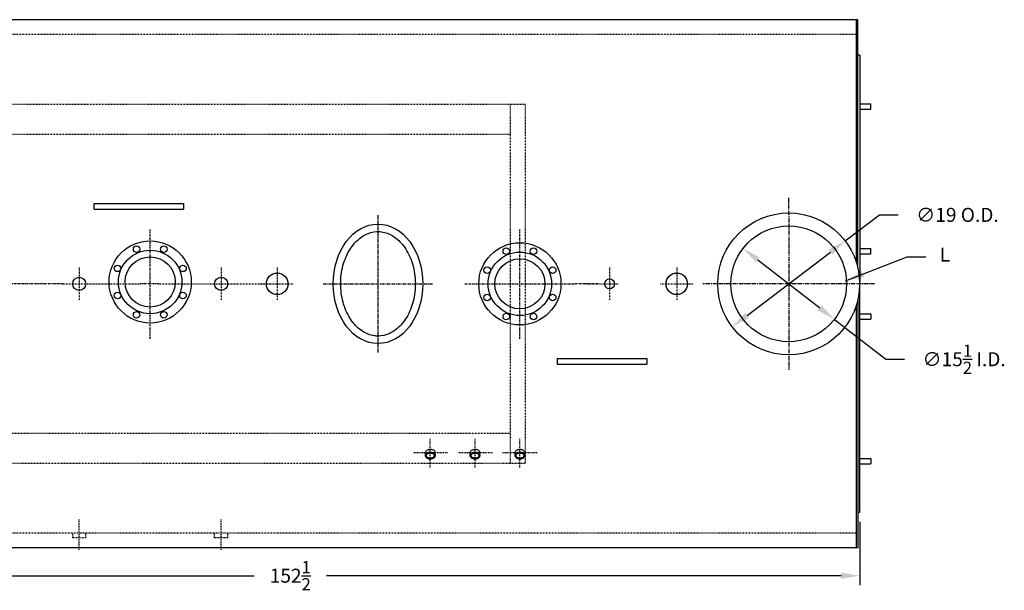
# Model space of a CAD drawing. Extents: x 48 to 348, y 76 to 272.
# Drawn here: x 215 to 347, y 195 to 271 of the extents above; entities that cross this region are included whole.
import ezdxf

# ---------------------------------------------------------------- set-up
doc = ezdxf.new("R2010")
doc.units = 0
doc.header["$LTSCALE"] = 0.22
doc.header["$MEASUREMENT"] = 0
doc.linetypes.add('CENTER', pattern=[2, 1.25, -0.25, 0.25, -0.25])
doc.linetypes.add('HIDDEN', pattern=[0.375, 0.25, -0.125])
doc.layers.get('DEFPOINTS').update_dxf_attribs({"linetype": 'CONTINUOUS'})
for name, color, linetype in [('0_CENTERLINES', 125, 'CENTER'), ('0_HIDDEN', 110, 'HIDDEN'), ('0_OBJECT', 232, 'CONTINUOUS'), ('0_TEXT', 125, 'CONTINUOUS'), ('DIMENSIONS', 125, 'CONTINUOUS')]:
    doc.layers.add(name, color=color, linetype=linetype)
doc.styles.add('ROMANS', font='romans.shx')
doc.dimstyles.new('DIM', dxfattribs={"dimscale": 20, "dimtxt": 0.09375, "dimasz": 0.125, "dimexe": 0.0625, "dimexo": 0.0625, "dimgap": 0.09375, "dimtad": 0, "dimtih": 1, "dimtoh": 1, "dimdec": 6, "dimzin": 0, "dimdsep": 46, "dimlunit": 5, "dimtxsty": 'ROMANS', "dimcen": 0, "dimadec": 0, "dimazin": 0, "dimtfac": 0.87, "dimtdec": 6, "dimtix": 1, "dimtofl": 0, "dimtmove": 2, "dimatfit": 3, "dimfxl": 1, "dimtolj": 1, "dimtzin": 0, "dimarcsym": 0})
doc.dimstyles.new('DIM$3', dxfattribs={"dimscale": 20, "dimtxt": 0.09375, "dimasz": 0.125, "dimexe": 0.125, "dimexo": 0.0625, "dimgap": 0.09375, "dimtad": 0, "dimtih": 1, "dimtoh": 1, "dimdec": 4, "dimzin": 0, "dimdsep": 46, "dimlunit": 5, "dimtxsty": 'ROMANS', "dimcen": 0, "dimadec": 0, "dimazin": 0, "dimtfac": 0.87, "dimtdec": 4, "dimtofl": 0, "dimtmove": 0, "dimatfit": 2, "dimfxl": 1, "dimtolj": 1, "dimtzin": 0, "dimarcsym": 0})

# ---------------------------------------------------------------- blocks, each defined once
blk = doc.blocks.new('*D13')
at = {"layer": 'DEFPOINTS', "color": 0, "transparency": 16777216}
for p in [(175.34, 212.04), (327.84, 205.42), (327.84, 196.96)]:
    blk.add_point(p, dxfattribs=at)
at = {"layer": 'DIMENSIONS', "color": 0, "lineweight": -2, "transparency": 16777216}
for p, q in [((175.34, 210.79), (175.34, 195.71)), ((327.84, 204.17), (327.84, 195.71)), ((177.84, 196.96), (246.76, 196.96)), ((325.34, 196.96), (256.42, 196.96))]:
    blk.add_line(p, q, dxfattribs=at)
at = {"layer": 'DIMENSIONS', "color": 0, "transparency": 16777216}
for points in [[(177.84, 197.38), (177.84, 196.54), (175.34, 196.96)], [(325.34, 197.38), (325.34, 196.54), (327.84, 196.96)]]:
    blk.add_solid(points, dxfattribs=at)
at = {"layer": 'DIMENSIONS', "color": 0, "transparency": 16777216, "insert": (251.59, 196.96), "char_height": 1.875, "attachment_point": 5, "style": 'ROMANS'}
blk.add_mtext('\\A1;152{\\H0.87x;\\S1/2;}', dxfattribs=at)
blk = doc.blocks.new('*D15')
at = {"layer": 'DEFPOINTS', "color": 0, "transparency": 16777216}
for p in [(325.89, 241.8), (310.76, 230.29)]:
    blk.add_point(p, dxfattribs=at)
at = {"layer": 'DIMENSIONS', "color": 0, "lineweight": -2, "transparency": 16777216}
for p, q in [((325.89, 241.8), (330.47, 245.28)), ((330.47, 245.28), (332.97, 245.28)), ((312.75, 231.81), (323.9, 240.28))]:
    blk.add_line(p, q, dxfattribs=at)
at = {"layer": 'DIMENSIONS', "color": 0, "transparency": 16777216}
for points in [[(323.64, 240.61), (324.15, 239.95), (325.89, 241.8)], [(312.5, 232.14), (313.01, 231.47), (310.76, 230.29)]]:
    blk.add_solid(points, dxfattribs=at)
at = {"layer": 'DIMENSIONS', "color": 0, "transparency": 16777216, "insert": (340.92, 245.28), "char_height": 1.875, "attachment_point": 5, "style": 'ROMANS'}
blk.add_mtext('\\A1;∅19 O.D.', dxfattribs=at)
blk = doc.blocks.new('*D16')
at = {"layer": 'DEFPOINTS', "color": 0, "transparency": 16777216}
for p in [(312.2, 240.8), (324.45, 231.29)]:
    blk.add_point(p, dxfattribs=at)
at = {"layer": 'DIMENSIONS', "color": 0, "lineweight": -2, "transparency": 16777216}
for p, q in [((314.18, 239.26), (322.47, 232.82)), ((324.45, 231.29), (331.33, 225.95)), ((331.33, 225.95), (333.83, 225.95))]:
    blk.add_line(p, q, dxfattribs=at)
at = {"layer": 'DIMENSIONS', "color": 0, "transparency": 16777216}
for points in [[(314.43, 239.59), (313.92, 238.94), (312.2, 240.8)], [(322.73, 233.15), (322.22, 232.5), (324.45, 231.29)]]:
    blk.add_solid(points, dxfattribs=at)
at = {"layer": 'DIMENSIONS', "color": 0, "transparency": 16777216, "insert": (341.81, 225.95), "char_height": 1.875, "attachment_point": 5, "style": 'ROMANS'}
blk.add_mtext('\\A1;∅15{\\H0.870000x;\\S1/2;} I.D.', dxfattribs=at)

msp = doc.modelspace()

# ---------------------------------------------------------------- linework, layer by layer
at = {"layer": '0_CENTERLINES', "ltscale": 2}
for p, q in [((318.3180709, 247.5443245), (318.3321324, 224.5443288)), ((329.8251017, 236.0443267), (306.8251017, 236.0443267))]:
    msp.add_line(p, q, dxfattribs=at)
at = {"layer": '0_CENTERLINES', "ltscale": 1.75}
msp.add_line((263.3358998, 245.2443267), (263.3359091, 226.8443267), dxfattribs=at)
at = {"layer": '0_CENTERLINES'}
for p, q in [((232.8359082, 228.6843229), (232.8359007, 243.4043229)), ((282.3323058, 228.6843229), (282.3322983, 243.4043229)), ((221.160504, 236.0443267), (206.308126, 236.0443267)), ((233.9759045, 236.0443192), (231.5113049, 236.0443267)), ((274.9723021, 236.0443192), (289.6923021, 236.0443267)), ((292.8272587, 236.0443267), (289.6923021, 236.0443267))]:
    msp.add_line(p, q, dxfattribs=at)
at = {"layer": '0_CENTERLINES', "ltscale": 0.375}
for p, q in [((223.3359045, 238.2197271), (223.3359045, 233.8689262)), ((242.3359045, 238.2197271), (242.3359045, 233.8689262)), ((249.8359045, 238.2197271), (249.8359045, 233.8689262)), ((294.3359045, 238.2197271), (294.3359045, 233.8689262)), ((303.3359045, 238.2197271), (303.3359045, 233.8689262)), ((221.160504, 236.0443267), (231.5113049, 236.0443267)), ((233.9759045, 236.0443192), (249.160504, 236.0443267)), ((247.660504, 236.0443267), (252.0113049, 236.0443267)), ((291.160504, 236.0443267), (295.5113049, 236.0443267)), ((301.160504, 236.0443267), (305.5113049, 236.0443267))]:
    msp.add_line(p, q, dxfattribs=at)
at = {"layer": '0_CENTERLINES', "ltscale": 1.5}
msp.add_line((255.9759045, 236.0443229), (270.6959045, 236.0443304), dxfattribs=at)
at = {"layer": '0_CENTERLINES', "ltscale": 0.5}
for p, q in [((270.3359149, 211.4453339), (270.3359149, 215.3933523)), ((276.3359149, 211.4453339), (276.3359149, 215.3933523)), ((282.3359149, 211.4453339), (282.3359149, 215.3933523)), ((272.6489149, 213.4193431), (268.0229149, 213.4193431)), ((278.6489149, 213.4193431), (274.0229149, 213.4193431)), ((284.6489149, 213.4193431), (280.0229149, 213.4193431)), ((223.3359045, 200.4188757), (223.3359045, 204.5447776)), ((242.3359045, 200.4188769), (242.3359045, 204.5447787))]:
    msp.add_line(p, q, dxfattribs=at)
at = {"layer": '0_HIDDEN', "linetype": 'HIDDEN', "ltscale": 0.75}
for p, q in [((327.3359045, 269.4193267), (211.3359045, 269.4193267)), ((327.3359045, 202.6693267), (211.3359045, 202.6693267)), ((222.4609045, 202.0443267), (222.4609045, 202.6693267)), ((224.2109045, 202.0443267), (222.4609045, 202.0443267)), ((224.2109045, 202.0443267), (224.2109045, 202.6693267)), ((241.4609045, 202.0443278), (241.4609045, 202.6693278)), ((243.2109045, 202.0443278), (241.4609045, 202.0443278)), ((243.2109045, 202.0443278), (243.2109045, 202.6693278))]:
    msp.add_line(p, q, dxfattribs=at)
at = {"layer": '0_HIDDEN', "ltscale": 0.75}
for p, q in [((283.0859045, 260.0443267), (208.5158734, 260.0443267)), ((281.0859045, 212.0443267), (281.0859045, 260.0443267)), ((283.0859045, 212.0443267), (283.0859045, 260.0443267)), ((281.0859045, 256.0443267), (208.9310851, 256.0443267)), ((208.9310851, 216.0443267), (281.0859045, 216.0443267)), ((208.5158734, 212.0443267), (283.0859045, 212.0443267))]:
    msp.add_line(p, q, dxfattribs=at)
at = {"layer": '0_OBJECT'}
for p, q in [((327.5859045, 271.4193267), (211.3359045, 271.4193267)), ((327.3359045, 271.4193267), (327.3359045, 239.0535513)), ((327.5859045, 238.1627062), (327.5859045, 271.4193267)), ((327.8359045, 266.6693267), (327.5859045, 266.6693267)), ((327.8359045, 266.6693267), (327.8359045, 236.2943267)), ((327.8359045, 260.1693267), (329.3359045, 260.1693267)), ((329.3359045, 259.4193267), (329.3359045, 260.1693267)), ((327.8359045, 259.4193267), (329.3359045, 259.4193267)), ((225.3359045, 246.7943267), (237.3359045, 246.7943267)), ((225.3359045, 246.0443267), (225.3359045, 246.7943267)), ((237.3359045, 246.0443267), (237.3359045, 246.7943267)), ((225.3359045, 246.0443267), (237.3359045, 246.0443267)), ((327.8359045, 240.7943267), (329.3359045, 240.7943267)), ((327.8359045, 240.0443267), (329.3359045, 240.0443267)), ((329.3359045, 240.0443267), (329.3359045, 240.7943267)), ((327.8218116, 236.2943267), (327.8359045, 236.2943267)), ((327.8218116, 235.7943267), (327.8359045, 235.7943267)), ((327.8359045, 205.4193267), (327.8359045, 235.7943267)), ((327.5859045, 233.9259471), (327.5859045, 200.6693267)), ((327.3359045, 233.035102), (327.3359045, 200.6693267)), ((327.8359045, 232.0443267), (329.3359045, 232.0443267)), ((329.3359045, 232.0443267), (329.3359045, 231.2943267)), ((327.8359045, 231.2943267), (329.3359045, 231.2943267)), ((287.3359045, 226.0443266), (299.3359045, 226.0443266)), ((287.3359045, 226.0443266), (287.3359045, 225.2943266)), ((299.3359045, 226.0443266), (299.3359045, 225.2943266)), ((287.3359045, 225.2943266), (299.3359045, 225.2943266)), ((327.8359045, 212.6693267), (329.3359045, 212.6693267)), ((329.3359045, 212.6693267), (329.3359045, 211.9193267)), ((327.8359045, 211.9193267), (329.3359045, 211.9193267)), ((327.8359045, 205.4193267), (327.5859045, 205.4193267)), ((327.5859045, 200.6693267), (211.3359045, 200.6693267))]:
    msp.add_line(p, q, dxfattribs=at)
at = {"layer": '0_OBJECT', "color": 195}
for p, q in [((269.6794149, 213.0443431), (269.6794149, 213.4193431)), ((270.9924149, 213.0443431), (270.9924149, 213.4193431)), ((275.6794149, 213.0443431), (275.6794149, 213.4193431)), ((276.9924149, 213.0443431), (276.9924149, 213.4193431)), ((281.6794149, 213.0443431), (281.6794149, 213.4193431)), ((282.9924149, 213.0443431), (282.9924149, 213.4193431))]:
    msp.add_line(p, q, dxfattribs=at)
for points in [[(269.6794149, 213.4193431, -0.128004941), (269.7258374, 213.5977031, -0.1062220244), (269.8716993, 213.7637074, -0.0852381357), (270.0768388, 213.867442, -0.0746669768), (270.3359149, 213.9063477, -0.0746669768), (270.594991, 213.867442, -0.0852381357), (270.8001305, 213.7637074, -0.1062220244), (270.9459923, 213.5977031, -0.128004941), (270.9924149, 213.4193431, -0.128004941)], [(275.6794149, 213.4193431, -0.128004941), (275.7258374, 213.5977031, -0.1062220244), (275.8716993, 213.7637074, -0.0852381357), (276.0768388, 213.867442, -0.0746669768), (276.3359149, 213.9063477, -0.0746669768), (276.594991, 213.867442, -0.0852381357), (276.8001305, 213.7637074, -0.1062220244), (276.9459923, 213.5977031, -0.128004941), (276.9924149, 213.4193431, -0.128004941)], [(281.6794149, 213.4193431, -0.128004941), (281.7258374, 213.5977031, -0.1062220244), (281.8716993, 213.7637074, -0.0852381357), (282.0768388, 213.867442, -0.0746669768), (282.3359149, 213.9063477, -0.0746669768), (282.594991, 213.867442, -0.0852381357), (282.8001305, 213.7637074, -0.1062220244), (282.9459923, 213.5977031, -0.128004941), (282.9924149, 213.4193431, -0.128004941)]]:
    msp.add_lwpolyline(points, format="xyb", dxfattribs=at)
for points in [[(269.6794149, 213.0443431, -0.128004941), (269.7258374, 213.2227031, -0.1062220244), (269.8716993, 213.3887074, -0.0852381357), (270.0768388, 213.492442, -0.0746669768), (270.3359149, 213.5313477, -0.0746669768), (270.594991, 213.492442, -0.0852381357), (270.8001305, 213.3887074, -0.1062220244), (270.9459923, 213.2227031, -0.128004941), (270.9924149, 213.0443431, -0.128004941), (270.9459923, 212.8659832, -0.1062220244), (270.8001305, 212.6999789, -0.0852381357), (270.594991, 212.5962443, -0.0746669768), (270.3359149, 212.5573385, -0.0746669768), (270.0768388, 212.5962443, -0.0852381357), (269.8716993, 212.6999789, -0.1062220244), (269.7258374, 212.8659832, -0.128004941)], [(269.8114149, 213.0443431, -0.128004941), (269.841088, 213.15835, -0.1062220244), (269.9503432, 213.2826926, -0.0852381357), (270.1156096, 213.3662642, -0.0746669768), (270.3359149, 213.3993477, -0.0746669768), (270.5562201, 213.3662642, -0.0852381357), (270.7214866, 213.2826926, -0.1062220244), (270.8307418, 213.15835, -0.128004941), (270.8604149, 213.0443431, -0.128004941), (270.8307418, 212.9303362, -0.1062220244), (270.7214866, 212.8059937, -0.0852381357), (270.5562201, 212.722422, -0.0746669768), (270.3359149, 212.6893385, -0.0746669768), (270.1156096, 212.722422, -0.0852381357), (269.9503432, 212.8059937, -0.1062220244), (269.841088, 212.9303362, -0.128004941)], [(275.6794149, 213.0443431, -0.128004941), (275.7258374, 213.2227031, -0.1062220244), (275.8716993, 213.3887074, -0.0852381357), (276.0768388, 213.492442, -0.0746669768), (276.3359149, 213.5313477, -0.0746669768), (276.594991, 213.492442, -0.0852381357), (276.8001305, 213.3887074, -0.1062220244), (276.9459923, 213.2227031, -0.128004941), (276.9924149, 213.0443431, -0.128004941), (276.9459923, 212.8659832, -0.1062220244), (276.8001305, 212.6999789, -0.0852381357), (276.594991, 212.5962443, -0.0746669768), (276.3359149, 212.5573385, -0.0746669768), (276.0768388, 212.5962443, -0.0852381357), (275.8716993, 212.6999789, -0.1062220244), (275.7258374, 212.8659832, -0.128004941)], [(275.8114149, 213.0443431, -0.128004941), (275.841088, 213.15835, -0.1062220244), (275.9503432, 213.2826926, -0.0852381357), (276.1156096, 213.3662642, -0.0746669768), (276.3359149, 213.3993477, -0.0746669768), (276.5562201, 213.3662642, -0.0852381357), (276.7214866, 213.2826926, -0.1062220244), (276.8307418, 213.15835, -0.128004941), (276.8604149, 213.0443431, -0.128004941), (276.8307418, 212.9303362, -0.1062220244), (276.7214866, 212.8059937, -0.0852381357), (276.5562201, 212.722422, -0.0746669768), (276.3359149, 212.6893385, -0.0746669768), (276.1156096, 212.722422, -0.0852381357), (275.9503432, 212.8059937, -0.1062220244), (275.841088, 212.9303362, -0.128004941)], [(281.6794149, 213.0443431, -0.128004941), (281.7258374, 213.2227031, -0.1062220244), (281.8716993, 213.3887074, -0.0852381357), (282.0768388, 213.492442, -0.0746669768), (282.3359149, 213.5313477, -0.0746669768), (282.594991, 213.492442, -0.0852381357), (282.8001305, 213.3887074, -0.1062220244), (282.9459923, 213.2227031, -0.128004941), (282.9924149, 213.0443431, -0.128004941), (282.9459923, 212.8659832, -0.1062220244), (282.8001305, 212.6999789, -0.0852381357), (282.594991, 212.5962443, -0.0746669768), (282.3359149, 212.5573385, -0.0746669768), (282.0768388, 212.5962443, -0.0852381357), (281.8716993, 212.6999789, -0.1062220244), (281.7258374, 212.8659832, -0.128004941)], [(281.8114149, 213.0443431, -0.128004941), (281.841088, 213.15835, -0.1062220244), (281.9503432, 213.2826926, -0.0852381357), (282.1156096, 213.3662642, -0.0746669768), (282.3359149, 213.3993477, -0.0746669768), (282.5562201, 213.3662642, -0.0852381357), (282.7214866, 213.2826926, -0.1062220244), (282.8307418, 213.15835, -0.128004941), (282.8604149, 213.0443431, -0.128004941), (282.8307418, 212.9303362, -0.1062220244), (282.7214866, 212.8059937, -0.0852381357), (282.5562201, 212.722422, -0.0746669768), (282.3359149, 212.6893385, -0.0746669768), (282.1156096, 212.722422, -0.0852381357), (281.9503432, 212.8059937, -0.1062220244), (281.841088, 212.9303362, -0.128004941)]]:
    msp.add_lwpolyline(points, format="xyb", close=True, dxfattribs=at)
at = {"layer": '0_OBJECT'}
for centre, radius in [((318.3251017, 236.0443267), 9.5), ((318.3251017, 236.0443267), 7.75), ((232.8359045, 236.2985819), 5.5), ((282.3323021, 236.0443229), 5.5), ((232.8359045, 236.2985819), 4.25), ((231.0181543, 240.6870189, 0.9374997), 0.44), ((282.3323021, 236.0443229), 4.25), ((280.5145519, 240.43276, 0.9374997), 0.44), ((232.8359045, 236.2985819), 3.36), ((282.3323021, 236.0443229), 3.36), ((249.8359045, 236.0443267), 1.4375), ((303.3359045, 236.0443267), 1.4375), ((223.3359045, 236.0443267), 0.875), ((242.3359045, 236.0443267), 0.875), ((294.3359045, 236.0443267), 0.65625)]:
    msp.add_circle(centre, radius, dxfattribs=at)
at = {"layer": '0_OBJECT', "extrusion": (9.12394e-08, -2.22241e-13, 1)}
for centre in [(234.6536099, 240.6870341, 0.9375211), (284.1500075, 240.4327751, 0.9375256)]:
    msp.add_circle(centre, 0.44, dxfattribs=at)
at = {"layer": '0_OBJECT', "extrusion": (-6.45155e-08, -6.45155e-08, 1)}
for centre in [(228.4474998, 238.1163685, 0.9374695), (277.9438974, 237.8621095, 0.9374663)]:
    msp.add_circle(centre, 0.44, dxfattribs=at)
at = {"layer": '0_OBJECT', "extrusion": (1.55754e-07, -6.45164e-08, 1)}
for centre in [(237.2243476, 238.1163159, 0.9375209), (286.7207452, 237.8620569, 0.9375287)]:
    msp.add_circle(centre, 0.44, dxfattribs=at)
at = {"layer": '0_OBJECT', "extrusion": (-6.45154e-08, -1.55754e-07, 1)}
for centre in [(228.4475532, 234.4808157, 0.9374483), (277.9439508, 234.2265567, 0.9374451)]:
    msp.add_circle(centre, 0.44, dxfattribs=at)
at = {"layer": '0_OBJECT', "extrusion": (1.55754e-07, -1.55755e-07, 1)}
for centre in [(237.2243294, 234.4808593, 0.9374998), (286.720727, 234.2266003, 0.9375075)]:
    msp.add_circle(centre, 0.44, dxfattribs=at)
at = {"layer": '0_OBJECT', "extrusion": (-1.82389e-13, -2.2027e-07, 1)}
for centre in [(231.0181699, 231.9101972, 0.9374482), (280.5145675, 231.6559382, 0.9374482)]:
    msp.add_circle(centre, 0.44, dxfattribs=at)
at = {"layer": '0_OBJECT', "extrusion": (9.12387e-08, -2.20271e-07, 1)}
for centre in [(234.6536407, 231.9101907, 0.9374695), (284.1500383, 231.6559317, 0.9374741)]:
    msp.add_circle(centre, 0.44, dxfattribs=at)
at = {"layer": '0_OBJECT'}
msp.add_ellipse((263.3359045, 236.0443267), major_axis=(0, -8), ratio=0.75, dxfattribs=at)
msp.add_open_spline([(263.3359045, 229.0443267), (263.8692729, 229.0443267), (264.4039723, 229.1657375), (265.4426953, 229.6601422), (265.9460494, 230.0351327), (266.8505411, 231.021911), (267.2502772, 231.6333451), (267.8780717, 233.0229646), (268.1057488, 233.8003779), (268.3511336, 235.4204162), (268.368788, 236.2624398), (268.1911622, 237.9003271), (267.9959169, 238.695605), (267.4246017, 240.1359264), (267.0488199, 240.7802251), (266.1798746, 241.8411773), (265.6879239, 242.2572804), (264.6617929, 242.8334066), (264.1287681, 242.9950662), (263.0625881, 243.0742948), (262.5269148, 242.9926472), (261.4784975, 242.5797516), (260.9657951, 242.2462893), (260.0296948, 241.3360961), (259.6078553, 240.7594469), (258.9264161, 239.425175), (258.6673136, 238.668342), (258.3552467, 237.0718342), (258.3023597, 236.2327815), (258.411449, 234.5827996), (258.5734057, 233.7724457), (259.0856732, 232.2863117), (259.4357693, 231.6112446), (260.2653097, 230.4789742), (260.7437371, 230.0224507), (261.7540269, 229.3647069), (262.2844129, 229.1622862), (262.9894737, 229.0571725), (263.162692, 229.0443267), (263.3359045, 229.0443267)], degree=3, knots=[0, 0, 0, 0, 0.3428796915, 0.3428796915, 0.685759383, 0.685759383, 1.0286390745, 1.0286390745, 1.3715187659, 1.3715187659, 1.7143984574, 1.7143984574, 2.0572781489, 2.0572781489, 2.4001578404, 2.4001578404, 2.7430375319, 2.7430375319, 3.0859172234, 3.0859172234, 3.4287969149, 3.4287969149, 3.7716766064, 3.7716766064, 4.1145562978, 4.1145562978, 4.4574359893, 4.4574359893, 4.8003156808, 4.8003156808, 5.1431953723, 5.1431953723, 5.4860750638, 5.4860750638, 5.8289547553, 5.8289547553, 6.1718344468, 6.1718344468, 6.2831853072, 6.2831853072, 6.2831853072, 6.2831853072], dxfattribs=at)

# ---------------------------------------------------------------- texts
at = {"layer": '0_TEXT', "insert": (338.5416692, 240.8988376), "char_height": 1.875, "attachment_point": 1, "style": 'ROMANS'}
msp.add_mtext('L', dxfattribs=at)

# ---------------------------------------------------------------- dimensions: what is measured, and where the dimension line sits
at = {"layer": 'DIMENSIONS'}
for p1, p2, text, picture, middle in [((310.7640367, 230.2927793), (325.8861666, 241.795874), '<> O.D.', '*D15', (340.9176892, 245.2836611)), ((312.203822, 240.7974767), (324.4463813, 231.2911766), '<> I.D.', '*D16', (341.8092997, 225.9479344))]:
    dim = msp.add_diameter_dim_2p(p1=p1, p2=p2, text=text, dimstyle='DIM$3', dxfattribs=at)
    dim.commit()
    dim.dimension.update_dxf_attribs({"geometry": picture, "text_midpoint": middle, "dimtype": 163})
dim = msp.add_linear_dim(base=(327.8359045, 196.9604901), p1=(175.3359045, 212.0443267), p2=(327.8359045, 205.4193267), dimstyle='DIM', dxfattribs=at)
dim.commit()
dim.dimension.update_dxf_attribs({"geometry": '*D13', "text_midpoint": (251.5859045, 196.9604901)})

# ---------------------------------------------------------------- leaders
at = {"layer": '0_TEXT', "annotation_type": 0, "has_hookline": 1, "hookline_direction": 0, "text_width": 1.0714286}
msp.add_leader([(325.9421998, 236.4331649), (334.1666692, 239.6488376), (336.6666692, 239.6488376)], dimstyle='DIM', override={"dimgap": 0.09375, "dimtad": 0}, dxfattribs=at)

doc.saveas('drawing.dxf')
